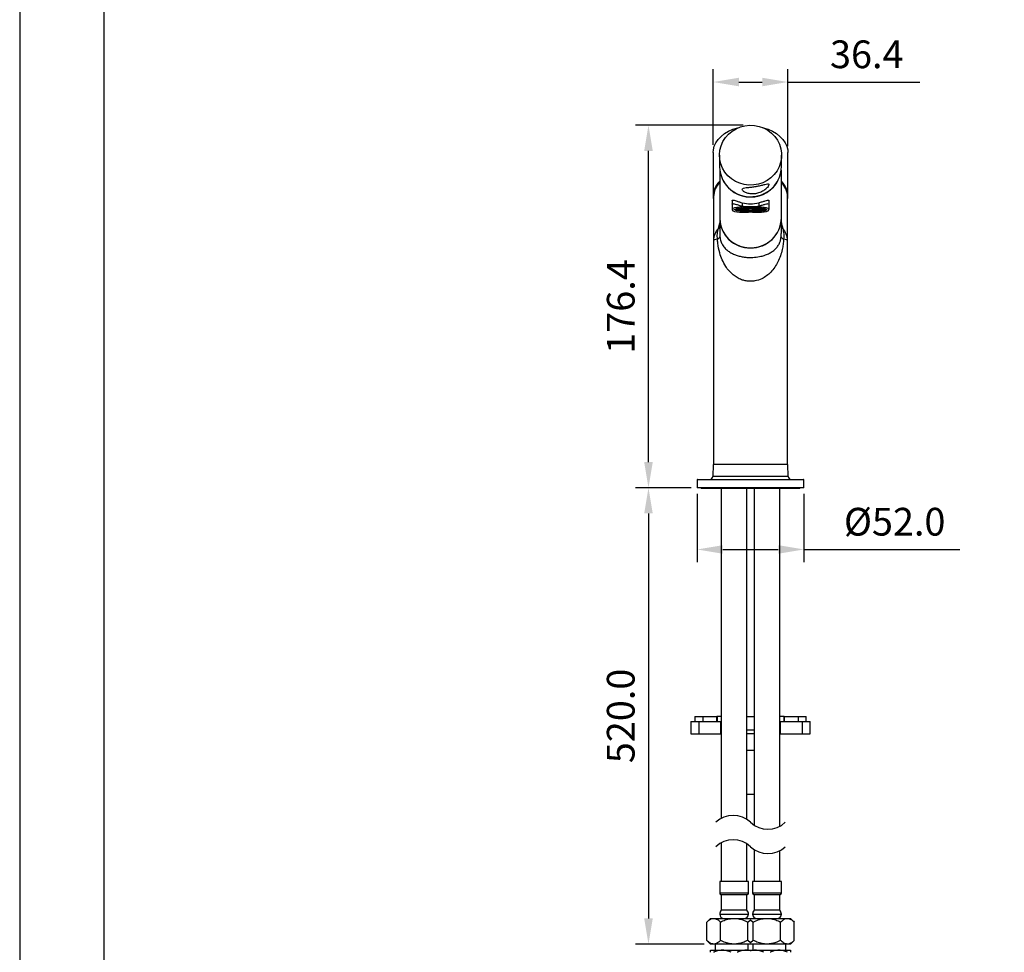
# Model space of a CAD drawing. Units: millimetres. Extents: x -279 to 2240, y 0 to 1785.
# Drawn here: x 0 to 96, y 62 to 153 of the extents above; entities that cross this region are included whole.
import ezdxf

# ---------------------------------------------------------------- set-up
doc = ezdxf.new("R2010")
doc.units = ezdxf.units.MM
for name, color, linetype in [('A1', 2, 'Continuous'), ('A5', 136, 'Continuous'), ('DIM', 6, 'Continuous')]:
    doc.layers.add(name, color=color, linetype=linetype)
doc.layers.add('圖紙邊界', color=1, linetype='Continuous', plot=False)
doc.styles.add('勝泰-2.7', font='simplex.shx', dxfattribs={"height": 2.7, "bigfont": 'chineset.shx'})
doc.dimstyles.new('正常', dxfattribs={"dimtxt": 2.7, "dimasz": 2.5, "dimexe": 1.25, "dimexo": 0.625, "dimgap": 1, "dimtad": 1, "dimdsep": 46, "dimtxsty": '勝泰-2.7', "dimcen": 2.5, "dimadec": 1, "dimazin": 0, "dimtfac": 1, "dimtmove": 0, "dimatfit": 3, "dimfxl": 1.25, "dimarcsym": 0})

# ---------------------------------------------------------------- blocks, each defined once
blk = doc.blocks.new('*D120')
at = {"layer": 'Defpoints', "color": 0}
for p in [(61.228, 142.266), (71.086, 142.266), (66.007, 106.976)]:
    blk.add_point(p, dxfattribs=at)
at = {"layer": 'DIM', "color": 0, "lineweight": -2}
for p, q in [((70.461, 142.266), (59.978, 142.266)), ((61.228, 109.476), (61.228, 139.766)), ((65.382, 106.976), (59.978, 106.976))]:
    blk.add_line(p, q, dxfattribs=at)
at = {"layer": 'DIM', "color": 0}
for points in [[(60.812, 139.766), (61.645, 139.766), (61.228, 142.266)], [(60.812, 109.476), (61.645, 109.476), (61.228, 106.976)]]:
    blk.add_solid(points, dxfattribs=at)
at = {"layer": 'DIM', "color": 0, "insert": (58.878, 124.621), "char_height": 2.7, "attachment_point": 5, "rotation": 90, "style": '勝泰-2.7'}
blk.add_mtext('176.4', dxfattribs=at)
blk = doc.blocks.new('*D121')
at = {"layer": 'Defpoints', "color": 0}
for p in [(74.807, 146.471), (67.537, 139.731), (74.807, 139.596)]:
    blk.add_point(p, dxfattribs=at)
at = {"layer": 'DIM', "color": 0, "lineweight": -2}
for p, q in [((67.537, 140.356), (67.537, 147.721)), ((74.807, 140.221), (74.807, 147.721)), ((70.037, 146.471), (72.307, 146.471)), ((74.807, 146.471), (87.664, 146.471))]:
    blk.add_line(p, q, dxfattribs=at)
at = {"layer": 'DIM', "color": 0}
for points in [[(70.037, 146.887), (70.037, 146.054), (67.537, 146.471)], [(72.307, 146.887), (72.307, 146.054), (74.807, 146.471)]]:
    blk.add_solid(points, dxfattribs=at)
at = {"layer": 'DIM', "color": 0, "insert": (82.486, 148.821), "char_height": 2.7, "attachment_point": 5, "style": '勝泰-2.7'}
blk.add_mtext('36.4', dxfattribs=at)
blk = doc.blocks.new('*D122')
at = {"layer": 'Defpoints', "color": 0}
for p in [(65.967, 107.016), (76.367, 107.016), (65.967, 100.97)]:
    blk.add_point(p, dxfattribs=at)
at = {"layer": 'DIM', "color": 0, "lineweight": -2}
for p, q in [((65.967, 106.391), (65.967, 99.72)), ((76.367, 106.391), (76.367, 99.72)), ((68.467, 100.97), (73.867, 100.97)), ((76.367, 100.97), (91.538, 100.97))]:
    blk.add_line(p, q, dxfattribs=at)
at = {"layer": 'DIM', "color": 0}
for points in [[(68.467, 101.387), (68.467, 100.554), (65.967, 100.97)], [(73.867, 101.387), (73.867, 100.554), (76.367, 100.97)]]:
    blk.add_solid(points, dxfattribs=at)
at = {"layer": 'DIM', "color": 0, "insert": (85.203, 103.32), "char_height": 2.7, "attachment_point": 5, "style": '勝泰-2.7'}
blk.add_mtext('%%C52.0', dxfattribs=at)
blk = doc.blocks.new('*D126')
at = {"layer": 'Defpoints', "color": 0}
for p in [(66.007, 106.976), (61.228, 62.556), (67.267, 62.556)]:
    blk.add_point(p, dxfattribs=at)
at = {"layer": 'DIM', "color": 0, "lineweight": -2}
for p, q in [((65.382, 106.976), (59.978, 106.976)), ((61.228, 104.476), (61.228, 65.056)), ((66.642, 62.556), (59.978, 62.556))]:
    blk.add_line(p, q, dxfattribs=at)
at = {"layer": 'DIM', "color": 0}
for points in [[(60.812, 104.476), (61.645, 104.476), (61.228, 106.976)], [(60.812, 65.056), (61.645, 65.056), (61.228, 62.556)]]:
    blk.add_solid(points, dxfattribs=at)
at = {"layer": 'DIM', "color": 0, "insert": (58.878, 84.766), "char_height": 2.7, "attachment_point": 5, "rotation": 90, "style": '勝泰-2.7'}
blk.add_mtext('520.0', dxfattribs=at)

msp = doc.modelspace()

# ---------------------------------------------------------------- linework, layer by layer
at = {"layer": 'A1', "ltscale": 10}
for p, q in [((67.527, 139.596), (67.527, 135.354)), ((68.147, 139.35), (68.147, 138.23)), ((74.187, 138.23), (74.187, 139.35)), ((74.807, 135.354), (74.807, 139.596)), ((68.167, 137.895), (68.167, 133.228)), ((74.167, 133.228), (74.167, 137.895)), ((67.567, 135.297), (67.567, 131.054)), ((74.767, 131.054), (74.767, 135.297)), ((69.367, 134.937), (69.367, 134.054)), ((69.367, 134.937), (69.367, 134.577)), ((70.367, 134.721), (70.367, 134.312)), ((70.367, 134.721), (70.367, 134.405)), ((71.967, 134.312), (70.367, 134.312)), ((71.967, 134.721), (71.967, 134.312)), ((71.967, 134.721), (71.967, 134.405)), ((72.967, 134.054), (72.967, 134.937)), ((72.967, 134.577), (72.967, 134.937)), ((70.367, 133.795), (70.971, 133.795)), ((71.363, 133.795), (71.967, 133.795)), ((68.033, 132.22), (68.167, 132.761)), ((68.167, 133.228), (68.167, 131.734)), ((74.167, 131.733), (74.167, 133.228)), ((74.149, 131.416), (74.139, 131.732)), ((67.567, 131.054), (67.567, 124.256)), ((74.767, 124.256), (74.767, 131.054)), ((67.567, 124.256), (67.567, 109.256)), ((74.767, 109.256), (74.767, 124.256)), ((67.527, 109.256), (67.487, 108.076)), ((74.807, 109.256), (67.527, 109.256)), ((74.847, 108.076), (74.807, 109.256)), ((65.967, 107.736), (65.967, 107.016)), ((76.367, 107.736), (65.967, 107.736)), ((66.007, 107.776), (76.327, 107.776)), ((74.847, 108.076), (67.487, 108.076)), ((76.367, 107.016), (76.367, 107.736)), ((65.967, 107.016), (76.367, 107.016)), ((76.327, 106.976), (66.007, 106.976)), ((66.367, 106.976), (66.367, 106.896)), ((75.967, 106.896), (66.367, 106.896)), ((68.317, 106.896), (68.317, 74.791)), ((70.817, 74.686), (70.817, 106.896)), ((71.517, 106.896), (71.517, 74.132)), ((74.017, 74.026), (74.017, 106.896)), ((75.967, 106.896), (75.967, 106.976)), ((65.745, 84.721), (65.745, 84.221)), ((65.745, 84.721), (66.513, 84.721)), ((66.513, 84.721), (66.513, 84.221)), ((66.513, 84.721), (67.887, 84.721)), ((67.887, 84.221), (67.887, 84.721)), ((67.916, 84.721), (67.887, 84.721)), ((68.317, 84.721), (67.916, 84.721)), ((67.916, 84.721), (67.916, 84.221)), ((70.817, 84.721), (71.517, 84.721)), ((74.418, 84.721), (74.017, 84.721)), ((74.447, 84.721), (74.418, 84.721)), ((74.418, 84.721), (74.418, 84.221)), ((74.447, 84.721), (74.447, 84.221)), ((74.447, 84.721), (75.821, 84.721)), ((75.821, 84.721), (75.821, 84.221)), ((75.821, 84.721), (76.589, 84.721)), ((76.589, 84.221), (76.589, 84.721)), ((65.345, 84.221), (65.345, 83.021)), ((65.345, 84.221), (66.139, 84.221)), ((66.139, 84.221), (66.139, 83.021)), ((66.139, 84.221), (68.287, 84.221)), ((68.287, 83.021), (68.287, 84.221)), ((68.287, 83.421), (68.317, 83.421)), ((70.817, 83.421), (71.517, 83.421)), ((74.017, 83.421), (74.047, 83.421)), ((74.047, 84.221), (74.047, 83.021)), ((74.047, 84.221), (76.195, 84.221)), ((76.195, 84.221), (76.195, 83.021)), ((76.195, 84.221), (76.989, 84.221)), ((76.989, 83.021), (76.989, 84.221)), ((65.345, 83.021), (66.139, 83.021)), ((66.139, 83.021), (68.287, 83.021)), ((68.317, 83.021), (68.287, 83.021)), ((71.517, 83.021), (70.817, 83.021)), ((74.047, 83.021), (74.017, 83.021)), ((74.047, 83.021), (76.195, 83.021)), ((76.195, 83.021), (76.989, 83.021)), ((70.817, 81.421), (71.517, 81.421)), ((70.817, 77.156), (71.517, 77.156)), ((68.317, 72.42), (68.317, 68.656)), ((70.817, 68.656), (70.817, 72.314)), ((71.517, 71.761), (71.517, 68.656)), ((74.017, 68.656), (74.017, 71.655)), ((68.167, 68.656), (68.167, 67.506)), ((70.967, 68.656), (68.167, 68.656)), ((70.967, 67.506), (70.967, 68.656)), ((71.367, 68.656), (71.367, 67.506)), ((74.167, 68.656), (71.367, 68.656)), ((74.167, 67.506), (74.167, 68.656)), ((70.967, 67.506), (68.167, 67.506)), ((68.317, 67.356), (68.317, 65.856)), ((70.817, 67.356), (68.317, 67.356)), ((70.817, 65.856), (70.817, 67.356)), ((74.167, 67.506), (71.367, 67.506)), ((71.517, 67.356), (71.517, 65.856)), ((74.017, 67.356), (71.517, 67.356)), ((74.017, 65.856), (74.017, 67.356)), ((68.167, 65.456), (69.567, 65.456)), ((70.817, 65.856), (68.317, 65.856)), ((69.567, 65.456), (70.967, 65.456)), ((71.367, 65.456), (72.767, 65.456)), ((74.017, 65.856), (71.517, 65.856)), ((72.767, 65.456), (74.167, 65.456)), ((67.267, 65.056), (66.911, 64.7)), ((66.911, 62.912), (66.911, 64.7)), ((67.267, 65.056), (67.575, 65.056)), ((67.575, 65.056), (69.567, 65.056)), ((68.239, 62.912), (68.239, 64.7)), ((69.567, 65.056), (71.167, 65.056)), ((70.895, 64.7), (71.167, 64.925)), ((70.895, 62.912), (70.895, 64.7)), ((71.166, 64.918), (71.439, 64.7)), ((71.167, 65.056), (72.767, 65.056)), ((71.439, 62.912), (71.439, 64.7)), ((72.767, 65.056), (74.759, 65.056)), ((74.095, 62.912), (74.095, 64.7)), ((74.759, 65.056), (75.067, 65.056)), ((75.423, 64.7), (75.067, 65.056)), ((75.423, 62.912), (75.423, 64.7)), ((66.911, 62.912), (67.267, 62.556)), ((67.575, 62.556), (67.267, 62.556)), ((69.567, 62.556), (67.575, 62.556)), ((67.717, 62.556), (67.717, 61.956)), ((71.167, 62.556), (69.567, 62.556)), ((71.169, 62.693), (70.895, 62.912)), ((70.917, 62.556), (70.917, 61.956)), ((71.439, 62.912), (71.167, 62.686)), ((72.767, 62.556), (71.167, 62.556)), ((71.417, 61.956), (71.417, 62.556)), ((74.759, 62.556), (72.767, 62.556)), ((74.617, 61.956), (74.617, 62.556)), ((75.067, 62.556), (74.759, 62.556)), ((75.067, 62.556), (75.423, 62.912)), ((67.267, 61.956), (68.417, 61.956)), ((68.417, 61.956), (70.717, 61.956)), ((70.467, 61.956), (71.617, 61.956)), ((70.717, 61.956), (71.867, 61.956)), ((71.617, 61.956), (73.917, 61.956)), ((73.917, 61.956), (75.067, 61.956))]:
    msp.add_line(p, q, dxfattribs=at)
at = {"layer": 'A1', "ltscale": 10, "flags": 128}
for points in [[(67.527, 139.596), (67.547, 139.865), (67.635, 140.219), (67.792, 140.56), (68.015, 140.883), (68.299, 141.181), (68.638, 141.448), (69.027, 141.679), (69.458, 141.869), (69.922, 142.015), (69.965, 142.026)], [(70.626, 142.22), (71.086, 142.266), (71.548, 142.243), (72.001, 142.153), (72.434, 141.998), (72.837, 141.78), (73.202, 141.505), (73.519, 141.18), (73.78, 140.812), (73.981, 140.409), (74.115, 139.982), (74.181, 139.54), (74.175, 139.093), (74.1, 138.652), (73.955, 138.228), (73.745, 137.83), (73.475, 137.468), (73.15, 137.15), (72.779, 136.883), (72.371, 136.674), (71.934, 136.528), (71.479, 136.448), (71.017, 136.436), (70.558, 136.492), (70.114, 136.616), (69.694, 136.803), (69.309, 137.05), (68.967, 137.351), (68.677, 137.699), (68.445, 138.085), (68.278, 138.501), (68.177, 138.937), (68.147, 139.383), (68.188, 139.828), (68.298, 140.262), (68.476, 140.674), (68.717, 141.055), (69.015, 141.396), (69.364, 141.69), (69.755, 141.928), (70.179, 142.106), (70.626, 142.22)], [(72.369, 142.026), (72.412, 142.015), (72.876, 141.869), (73.307, 141.679), (73.696, 141.448), (74.035, 141.181), (74.319, 140.883), (74.542, 140.56), (74.699, 140.219), (74.787, 139.865), (74.807, 139.596)], [(70.367, 134.312), (70.085, 134.302), (69.826, 134.271), (69.611, 134.223), (69.457, 134.161), (69.377, 134.091), (69.377, 134.017), (69.457, 133.946), (69.611, 133.884), (69.826, 133.836), (70.085, 133.805), (70.367, 133.795)], [(70.292, 134.248), (70.33, 134.246), (70.363, 134.24), (70.384, 134.232), (70.392, 134.222), (70.384, 134.212), (70.363, 134.203), (70.33, 134.198), (70.292, 134.196), (70.254, 134.198), (70.221, 134.203), (70.2, 134.212), (70.192, 134.222), (70.2, 134.232), (70.221, 134.24), (70.254, 134.246), (70.292, 134.248)], [(70.542, 134.248), (70.58, 134.246), (70.613, 134.24), (70.634, 134.232), (70.642, 134.222), (70.634, 134.212), (70.613, 134.203), (70.58, 134.198), (70.542, 134.196), (70.504, 134.198), (70.471, 134.203), (70.45, 134.212), (70.442, 134.222), (70.45, 134.232), (70.471, 134.24), (70.504, 134.246), (70.542, 134.248)], [(70.792, 134.248), (70.83, 134.246), (70.863, 134.24), (70.884, 134.232), (70.892, 134.222), (70.884, 134.212), (70.863, 134.203), (70.83, 134.198), (70.792, 134.196), (70.754, 134.198), (70.721, 134.203), (70.7, 134.212), (70.692, 134.222), (70.7, 134.232), (70.721, 134.24), (70.754, 134.246), (70.792, 134.248)], [(71.042, 134.248), (71.08, 134.246), (71.113, 134.24), (71.134, 134.232), (71.142, 134.222), (71.134, 134.212), (71.113, 134.203), (71.08, 134.198), (71.042, 134.196), (71.004, 134.198), (70.971, 134.203), (70.95, 134.212), (70.942, 134.222), (70.95, 134.232), (70.971, 134.24), (71.004, 134.246), (71.042, 134.248)], [(71.363, 134.258), (71.167, 134.252), (70.971, 134.258)], [(71.292, 134.248), (71.254, 134.246), (71.221, 134.24), (71.2, 134.232), (71.192, 134.222), (71.2, 134.212), (71.221, 134.203), (71.254, 134.198), (71.292, 134.196), (71.33, 134.198), (71.363, 134.203), (71.384, 134.212), (71.392, 134.222), (71.384, 134.232), (71.363, 134.24), (71.33, 134.246), (71.292, 134.248)], [(71.542, 134.248), (71.504, 134.246), (71.471, 134.24), (71.45, 134.232), (71.442, 134.222), (71.45, 134.212), (71.471, 134.203), (71.504, 134.198), (71.542, 134.196), (71.58, 134.198), (71.613, 134.203), (71.634, 134.212), (71.642, 134.222), (71.634, 134.232), (71.613, 134.24), (71.58, 134.246), (71.542, 134.248)], [(71.792, 134.248), (71.754, 134.246), (71.721, 134.24), (71.7, 134.232), (71.692, 134.222), (71.7, 134.212), (71.721, 134.203), (71.754, 134.198), (71.792, 134.196), (71.83, 134.198), (71.863, 134.203), (71.884, 134.212), (71.892, 134.222), (71.884, 134.232), (71.863, 134.24), (71.83, 134.246), (71.792, 134.248)], [(72.042, 134.248), (72.004, 134.246), (71.971, 134.24), (71.95, 134.232), (71.942, 134.222), (71.95, 134.212), (71.971, 134.203), (72.004, 134.198), (72.042, 134.196), (72.08, 134.198), (72.113, 134.203), (72.134, 134.212), (72.142, 134.222), (72.134, 134.232), (72.113, 134.24), (72.08, 134.246), (72.042, 134.248)], [(71.967, 133.795), (72.249, 133.805), (72.508, 133.836), (72.723, 133.884), (72.877, 133.946), (72.957, 134.017), (72.957, 134.091), (72.877, 134.161), (72.723, 134.223), (72.508, 134.271), (72.249, 134.302), (71.967, 134.312)], [(69.667, 134.08), (69.705, 134.078), (69.738, 134.072), (69.759, 134.064), (69.767, 134.054), (69.759, 134.044), (69.738, 134.035), (69.705, 134.03), (69.667, 134.028), (69.629, 134.03), (69.596, 134.035), (69.575, 134.044), (69.567, 134.054), (69.575, 134.064), (69.596, 134.072), (69.629, 134.078), (69.667, 134.08)], [(69.792, 134.136), (69.83, 134.134), (69.863, 134.128), (69.884, 134.12), (69.892, 134.11), (69.884, 134.1), (69.863, 134.091), (69.83, 134.086), (69.792, 134.084), (69.754, 134.086), (69.721, 134.091), (69.7, 134.1), (69.692, 134.11), (69.7, 134.12), (69.721, 134.128), (69.754, 134.134), (69.792, 134.136)], [(69.792, 134.024), (69.83, 134.022), (69.863, 134.016), (69.884, 134.008), (69.892, 133.998), (69.884, 133.988), (69.863, 133.979), (69.83, 133.974), (69.792, 133.972), (69.754, 133.974), (69.721, 133.979), (69.7, 133.988), (69.692, 133.998), (69.7, 134.008), (69.721, 134.016), (69.754, 134.022), (69.792, 134.024)], [(69.917, 134.192), (69.955, 134.19), (69.988, 134.184), (70.009, 134.176), (70.017, 134.166), (70.009, 134.156), (69.988, 134.147), (69.955, 134.142), (69.917, 134.14), (69.879, 134.142), (69.846, 134.147), (69.825, 134.156), (69.817, 134.166), (69.825, 134.176), (69.846, 134.184), (69.879, 134.19), (69.917, 134.192)], [(69.917, 134.08), (69.955, 134.078), (69.988, 134.072), (70.009, 134.064), (70.017, 134.054), (70.009, 134.044), (69.988, 134.035), (69.955, 134.03), (69.917, 134.028), (69.879, 134.03), (69.846, 134.035), (69.825, 134.044), (69.817, 134.054), (69.825, 134.064), (69.846, 134.072), (69.879, 134.078), (69.917, 134.08)], [(69.917, 133.967), (69.955, 133.966), (69.988, 133.96), (70.009, 133.952), (70.017, 133.942), (70.009, 133.932), (69.988, 133.923), (69.955, 133.918), (69.917, 133.916), (69.879, 133.918), (69.846, 133.923), (69.825, 133.932), (69.817, 133.942), (69.825, 133.952), (69.846, 133.96), (69.879, 133.966), (69.917, 133.967)], [(70.042, 134.136), (70.08, 134.134), (70.113, 134.128), (70.134, 134.12), (70.142, 134.11), (70.134, 134.1), (70.113, 134.091), (70.08, 134.086), (70.042, 134.084), (70.004, 134.086), (69.971, 134.091), (69.95, 134.1), (69.942, 134.11), (69.95, 134.12), (69.971, 134.128), (70.004, 134.134), (70.042, 134.136)], [(70.042, 134.024), (70.08, 134.022), (70.113, 134.016), (70.134, 134.008), (70.142, 133.998), (70.134, 133.988), (70.113, 133.979), (70.08, 133.974), (70.042, 133.972), (70.004, 133.974), (69.971, 133.979), (69.95, 133.988), (69.942, 133.998), (69.95, 134.008), (69.971, 134.016), (70.004, 134.022), (70.042, 134.024)], [(70.167, 134.192), (70.205, 134.19), (70.238, 134.184), (70.259, 134.176), (70.267, 134.166), (70.259, 134.156), (70.238, 134.147), (70.205, 134.142), (70.167, 134.14), (70.129, 134.142), (70.096, 134.147), (70.075, 134.156), (70.067, 134.166), (70.075, 134.176), (70.096, 134.184), (70.129, 134.19), (70.167, 134.192)], [(70.167, 134.08), (70.205, 134.078), (70.238, 134.072), (70.259, 134.064), (70.267, 134.054), (70.259, 134.044), (70.238, 134.035), (70.205, 134.03), (70.167, 134.028), (70.129, 134.03), (70.096, 134.035), (70.075, 134.044), (70.067, 134.054), (70.075, 134.064), (70.096, 134.072), (70.129, 134.078), (70.167, 134.08)], [(70.167, 133.967), (70.205, 133.966), (70.238, 133.96), (70.259, 133.952), (70.267, 133.942), (70.259, 133.932), (70.238, 133.923), (70.205, 133.918), (70.167, 133.916), (70.129, 133.918), (70.096, 133.923), (70.075, 133.932), (70.067, 133.942), (70.075, 133.952), (70.096, 133.96), (70.129, 133.966), (70.167, 133.967)], [(70.292, 134.136), (70.33, 134.134), (70.363, 134.128), (70.384, 134.12), (70.392, 134.11), (70.384, 134.1), (70.363, 134.091), (70.33, 134.086), (70.292, 134.084), (70.254, 134.086), (70.221, 134.091), (70.2, 134.1), (70.192, 134.11), (70.2, 134.12), (70.221, 134.128), (70.254, 134.134), (70.292, 134.136)], [(70.292, 134.024), (70.33, 134.022), (70.363, 134.016), (70.384, 134.008), (70.392, 133.998), (70.384, 133.988), (70.363, 133.979), (70.33, 133.974), (70.292, 133.972), (70.254, 133.974), (70.221, 133.979), (70.2, 133.988), (70.192, 133.998), (70.2, 134.008), (70.221, 134.016), (70.254, 134.022), (70.292, 134.024)], [(70.292, 133.911), (70.33, 133.909), (70.363, 133.904), (70.384, 133.895), (70.392, 133.886), (70.384, 133.876), (70.363, 133.867), (70.33, 133.862), (70.292, 133.86), (70.254, 133.862), (70.221, 133.867), (70.2, 133.876), (70.192, 133.886), (70.2, 133.895), (70.221, 133.904), (70.254, 133.909), (70.292, 133.911)], [(70.417, 134.192), (70.455, 134.19), (70.488, 134.184), (70.509, 134.176), (70.517, 134.166), (70.509, 134.156), (70.488, 134.147), (70.455, 134.142), (70.417, 134.14), (70.379, 134.142), (70.346, 134.147), (70.325, 134.156), (70.317, 134.166), (70.325, 134.176), (70.346, 134.184), (70.379, 134.19), (70.417, 134.192)], [(70.417, 134.08), (70.455, 134.078), (70.488, 134.072), (70.509, 134.064), (70.517, 134.054), (70.509, 134.044), (70.488, 134.035), (70.455, 134.03), (70.417, 134.028), (70.379, 134.03), (70.346, 134.035), (70.325, 134.044), (70.317, 134.054), (70.325, 134.064), (70.346, 134.072), (70.379, 134.078), (70.417, 134.08)], [(70.417, 133.967), (70.455, 133.966), (70.488, 133.96), (70.509, 133.952), (70.517, 133.942), (70.509, 133.932), (70.488, 133.923), (70.455, 133.918), (70.417, 133.916), (70.379, 133.918), (70.346, 133.923), (70.325, 133.932), (70.317, 133.942), (70.325, 133.952), (70.346, 133.96), (70.379, 133.966), (70.417, 133.967)], [(70.542, 134.136), (70.58, 134.134), (70.613, 134.128), (70.634, 134.12), (70.642, 134.11), (70.634, 134.1), (70.613, 134.091), (70.58, 134.086), (70.542, 134.084), (70.504, 134.086), (70.471, 134.091), (70.45, 134.1), (70.442, 134.11), (70.45, 134.12), (70.471, 134.128), (70.504, 134.134), (70.542, 134.136)], [(70.542, 134.024), (70.58, 134.022), (70.613, 134.016), (70.634, 134.008), (70.642, 133.998), (70.634, 133.988), (70.613, 133.979), (70.58, 133.974), (70.542, 133.972), (70.504, 133.974), (70.471, 133.979), (70.45, 133.988), (70.442, 133.998), (70.45, 134.008), (70.471, 134.016), (70.504, 134.022), (70.542, 134.024)], [(70.542, 133.911), (70.58, 133.909), (70.613, 133.904), (70.634, 133.895), (70.642, 133.886), (70.634, 133.876), (70.613, 133.867), (70.58, 133.862), (70.542, 133.86), (70.504, 133.862), (70.471, 133.867), (70.45, 133.876), (70.442, 133.886), (70.45, 133.895), (70.471, 133.904), (70.504, 133.909), (70.542, 133.911)], [(70.667, 134.192), (70.705, 134.19), (70.738, 134.184), (70.759, 134.176), (70.767, 134.166), (70.759, 134.156), (70.738, 134.147), (70.705, 134.142), (70.667, 134.14), (70.629, 134.142), (70.596, 134.147), (70.575, 134.156), (70.567, 134.166), (70.575, 134.176), (70.596, 134.184), (70.629, 134.19), (70.667, 134.192)], [(70.667, 134.08), (70.705, 134.078), (70.738, 134.072), (70.759, 134.064), (70.767, 134.054), (70.759, 134.044), (70.738, 134.035), (70.705, 134.03), (70.667, 134.028), (70.629, 134.03), (70.596, 134.035), (70.575, 134.044), (70.567, 134.054), (70.575, 134.064), (70.596, 134.072), (70.629, 134.078), (70.667, 134.08)], [(70.667, 133.967), (70.705, 133.966), (70.738, 133.96), (70.759, 133.952), (70.767, 133.942), (70.759, 133.932), (70.738, 133.923), (70.705, 133.918), (70.667, 133.916), (70.629, 133.918), (70.596, 133.923), (70.575, 133.932), (70.567, 133.942), (70.575, 133.952), (70.596, 133.96), (70.629, 133.966), (70.667, 133.967)], [(70.792, 133.911), (70.83, 133.909), (70.863, 133.904), (70.884, 133.895), (70.892, 133.886), (70.884, 133.876), (70.863, 133.867), (70.83, 133.862), (70.792, 133.86), (70.754, 133.862), (70.721, 133.867), (70.7, 133.876), (70.692, 133.886), (70.7, 133.895), (70.721, 133.904), (70.754, 133.909), (70.792, 133.911)], [(71.167, 134.146), (71.303, 134.139), (71.418, 134.119), (71.495, 134.089), (71.522, 134.054), (71.495, 134.019), (71.418, 133.989), (71.303, 133.969), (71.167, 133.962), (71.031, 133.969), (70.916, 133.989), (70.839, 134.019), (70.812, 134.054), (70.839, 134.089), (70.916, 134.119), (71.031, 134.139), (71.167, 134.146)], [(70.917, 134.192), (70.955, 134.19), (70.988, 134.184), (71.009, 134.176), (71.017, 134.166), (71.009, 134.156), (70.988, 134.147), (70.955, 134.142), (70.917, 134.14), (70.879, 134.142), (70.846, 134.147), (70.825, 134.156), (70.817, 134.166), (70.825, 134.176), (70.846, 134.184), (70.879, 134.19), (70.917, 134.192)], [(70.917, 133.967), (70.955, 133.966), (70.988, 133.96), (71.009, 133.952), (71.017, 133.942), (71.009, 133.932), (70.988, 133.923), (70.955, 133.918), (70.917, 133.916), (70.879, 133.918), (70.846, 133.923), (70.825, 133.932), (70.817, 133.942), (70.825, 133.952), (70.846, 133.96), (70.879, 133.966), (70.917, 133.967)], [(71.042, 133.911), (71.08, 133.909), (71.113, 133.904), (71.134, 133.895), (71.142, 133.886), (71.134, 133.876), (71.113, 133.867), (71.08, 133.862), (71.042, 133.86), (71.004, 133.862), (70.971, 133.867), (70.95, 133.876), (70.942, 133.886), (70.95, 133.895), (70.971, 133.904), (71.004, 133.909), (71.042, 133.911)], [(71.363, 133.795), (71.167, 133.789), (70.971, 133.795)], [(71.292, 133.911), (71.254, 133.909), (71.221, 133.904), (71.2, 133.895), (71.192, 133.886), (71.2, 133.876), (71.221, 133.867), (71.254, 133.862), (71.292, 133.86), (71.33, 133.862), (71.363, 133.867), (71.384, 133.876), (71.392, 133.886), (71.384, 133.895), (71.363, 133.904), (71.33, 133.909), (71.292, 133.911)], [(71.417, 134.192), (71.379, 134.19), (71.346, 134.184), (71.325, 134.176), (71.317, 134.166), (71.325, 134.156), (71.346, 134.147), (71.379, 134.142), (71.417, 134.14), (71.455, 134.142), (71.488, 134.147), (71.509, 134.156), (71.517, 134.166), (71.509, 134.176), (71.488, 134.184), (71.455, 134.19), (71.417, 134.192)], [(71.417, 133.967), (71.379, 133.966), (71.346, 133.96), (71.325, 133.952), (71.317, 133.942), (71.325, 133.932), (71.346, 133.923), (71.379, 133.918), (71.417, 133.916), (71.455, 133.918), (71.488, 133.923), (71.509, 133.932), (71.517, 133.942), (71.509, 133.952), (71.488, 133.96), (71.455, 133.966), (71.417, 133.967)], [(71.542, 133.911), (71.504, 133.909), (71.471, 133.904), (71.45, 133.895), (71.442, 133.886), (71.45, 133.876), (71.471, 133.867), (71.504, 133.862), (71.542, 133.86), (71.58, 133.862), (71.613, 133.867), (71.634, 133.876), (71.642, 133.886), (71.634, 133.895), (71.613, 133.904), (71.58, 133.909), (71.542, 133.911)], [(71.667, 134.192), (71.629, 134.19), (71.596, 134.184), (71.575, 134.176), (71.567, 134.166), (71.575, 134.156), (71.596, 134.147), (71.629, 134.142), (71.667, 134.14), (71.705, 134.142), (71.738, 134.147), (71.759, 134.156), (71.767, 134.166), (71.759, 134.176), (71.738, 134.184), (71.705, 134.19), (71.667, 134.192)], [(71.667, 134.08), (71.629, 134.078), (71.596, 134.072), (71.575, 134.064), (71.567, 134.054), (71.575, 134.044), (71.596, 134.035), (71.629, 134.03), (71.667, 134.028), (71.705, 134.03), (71.738, 134.035), (71.759, 134.044), (71.767, 134.054), (71.759, 134.064), (71.738, 134.072), (71.705, 134.078), (71.667, 134.08)], [(71.667, 133.967), (71.629, 133.966), (71.596, 133.96), (71.575, 133.952), (71.567, 133.942), (71.575, 133.932), (71.596, 133.923), (71.629, 133.918), (71.667, 133.916), (71.705, 133.918), (71.738, 133.923), (71.759, 133.932), (71.767, 133.942), (71.759, 133.952), (71.738, 133.96), (71.705, 133.966), (71.667, 133.967)], [(71.792, 134.136), (71.754, 134.134), (71.721, 134.128), (71.7, 134.12), (71.692, 134.11), (71.7, 134.1), (71.721, 134.091), (71.754, 134.086), (71.792, 134.084), (71.83, 134.086), (71.863, 134.091), (71.884, 134.1), (71.892, 134.11), (71.884, 134.12), (71.863, 134.128), (71.83, 134.134), (71.792, 134.136)], [(71.792, 134.024), (71.754, 134.022), (71.721, 134.016), (71.7, 134.008), (71.692, 133.998), (71.7, 133.988), (71.721, 133.979), (71.754, 133.974), (71.792, 133.972), (71.83, 133.974), (71.863, 133.979), (71.884, 133.988), (71.892, 133.998), (71.884, 134.008), (71.863, 134.016), (71.83, 134.022), (71.792, 134.024)], [(71.792, 133.911), (71.754, 133.909), (71.721, 133.904), (71.7, 133.895), (71.692, 133.886), (71.7, 133.876), (71.721, 133.867), (71.754, 133.862), (71.792, 133.86), (71.83, 133.862), (71.863, 133.867), (71.884, 133.876), (71.892, 133.886), (71.884, 133.895), (71.863, 133.904), (71.83, 133.909), (71.792, 133.911)], [(71.917, 134.192), (71.879, 134.19), (71.846, 134.184), (71.825, 134.176), (71.817, 134.166), (71.825, 134.156), (71.846, 134.147), (71.879, 134.142), (71.917, 134.14), (71.955, 134.142), (71.988, 134.147), (72.009, 134.156), (72.017, 134.166), (72.009, 134.176), (71.988, 134.184), (71.955, 134.19), (71.917, 134.192)], [(71.917, 134.08), (71.879, 134.078), (71.846, 134.072), (71.825, 134.064), (71.817, 134.054), (71.825, 134.044), (71.846, 134.035), (71.879, 134.03), (71.917, 134.028), (71.955, 134.03), (71.988, 134.035), (72.009, 134.044), (72.017, 134.054), (72.009, 134.064), (71.988, 134.072), (71.955, 134.078), (71.917, 134.08)], [(71.917, 133.967), (71.879, 133.966), (71.846, 133.96), (71.825, 133.952), (71.817, 133.942), (71.825, 133.932), (71.846, 133.923), (71.879, 133.918), (71.917, 133.916), (71.955, 133.918), (71.988, 133.923), (72.009, 133.932), (72.017, 133.942), (72.009, 133.952), (71.988, 133.96), (71.955, 133.966), (71.917, 133.967)], [(72.042, 134.136), (72.004, 134.134), (71.971, 134.128), (71.95, 134.12), (71.942, 134.11), (71.95, 134.1), (71.971, 134.091), (72.004, 134.086), (72.042, 134.084), (72.08, 134.086), (72.113, 134.091), (72.134, 134.1), (72.142, 134.11), (72.134, 134.12), (72.113, 134.128), (72.08, 134.134), (72.042, 134.136)], [(72.042, 134.024), (72.004, 134.022), (71.971, 134.016), (71.95, 134.008), (71.942, 133.998), (71.95, 133.988), (71.971, 133.979), (72.004, 133.974), (72.042, 133.972), (72.08, 133.974), (72.113, 133.979), (72.134, 133.988), (72.142, 133.998), (72.134, 134.008), (72.113, 134.016), (72.08, 134.022), (72.042, 134.024)], [(72.042, 133.911), (72.004, 133.909), (71.971, 133.904), (71.95, 133.895), (71.942, 133.886), (71.95, 133.876), (71.971, 133.867), (72.004, 133.862), (72.042, 133.86), (72.08, 133.862), (72.113, 133.867), (72.134, 133.876), (72.142, 133.886), (72.134, 133.895), (72.113, 133.904), (72.08, 133.909), (72.042, 133.911)], [(72.167, 134.192), (72.129, 134.19), (72.096, 134.184), (72.075, 134.176), (72.067, 134.166), (72.075, 134.156), (72.096, 134.147), (72.129, 134.142), (72.167, 134.14), (72.205, 134.142), (72.238, 134.147), (72.259, 134.156), (72.267, 134.166), (72.259, 134.176), (72.238, 134.184), (72.205, 134.19), (72.167, 134.192)], [(72.167, 134.08), (72.129, 134.078), (72.096, 134.072), (72.075, 134.064), (72.067, 134.054), (72.075, 134.044), (72.096, 134.035), (72.129, 134.03), (72.167, 134.028), (72.205, 134.03), (72.238, 134.035), (72.259, 134.044), (72.267, 134.054), (72.259, 134.064), (72.238, 134.072), (72.205, 134.078), (72.167, 134.08)], [(72.167, 133.967), (72.129, 133.966), (72.096, 133.96), (72.075, 133.952), (72.067, 133.942), (72.075, 133.932), (72.096, 133.923), (72.129, 133.918), (72.167, 133.916), (72.205, 133.918), (72.238, 133.923), (72.259, 133.932), (72.267, 133.942), (72.259, 133.952), (72.238, 133.96), (72.205, 133.966), (72.167, 133.967)], [(72.292, 134.136), (72.254, 134.134), (72.221, 134.128), (72.2, 134.12), (72.192, 134.11), (72.2, 134.1), (72.221, 134.091), (72.254, 134.086), (72.292, 134.084), (72.33, 134.086), (72.363, 134.091), (72.384, 134.1), (72.392, 134.11), (72.384, 134.12), (72.363, 134.128), (72.33, 134.134), (72.292, 134.136)], [(72.292, 134.024), (72.254, 134.022), (72.221, 134.016), (72.2, 134.008), (72.192, 133.998), (72.2, 133.988), (72.221, 133.979), (72.254, 133.974), (72.292, 133.972), (72.33, 133.974), (72.363, 133.979), (72.384, 133.988), (72.392, 133.998), (72.384, 134.008), (72.363, 134.016), (72.33, 134.022), (72.292, 134.024)], [(72.417, 134.192), (72.379, 134.19), (72.346, 134.184), (72.325, 134.176), (72.317, 134.166), (72.325, 134.156), (72.346, 134.147), (72.379, 134.142), (72.417, 134.14), (72.455, 134.142), (72.488, 134.147), (72.509, 134.156), (72.517, 134.166), (72.509, 134.176), (72.488, 134.184), (72.455, 134.19), (72.417, 134.192)], [(72.417, 134.08), (72.379, 134.078), (72.346, 134.072), (72.325, 134.064), (72.317, 134.054), (72.325, 134.044), (72.346, 134.035), (72.379, 134.03), (72.417, 134.028), (72.455, 134.03), (72.488, 134.035), (72.509, 134.044), (72.517, 134.054), (72.509, 134.064), (72.488, 134.072), (72.455, 134.078), (72.417, 134.08)], [(72.417, 133.967), (72.379, 133.966), (72.346, 133.96), (72.325, 133.952), (72.317, 133.942), (72.325, 133.932), (72.346, 133.923), (72.379, 133.918), (72.417, 133.916), (72.455, 133.918), (72.488, 133.923), (72.509, 133.932), (72.517, 133.942), (72.509, 133.952), (72.488, 133.96), (72.455, 133.966), (72.417, 133.967)], [(72.542, 134.136), (72.504, 134.134), (72.471, 134.128), (72.45, 134.12), (72.442, 134.11), (72.45, 134.1), (72.471, 134.091), (72.504, 134.086), (72.542, 134.084), (72.58, 134.086), (72.613, 134.091), (72.634, 134.1), (72.642, 134.11), (72.634, 134.12), (72.613, 134.128), (72.58, 134.134), (72.542, 134.136)], [(72.542, 134.024), (72.504, 134.022), (72.471, 134.016), (72.45, 134.008), (72.442, 133.998), (72.45, 133.988), (72.471, 133.979), (72.504, 133.974), (72.542, 133.972), (72.58, 133.974), (72.613, 133.979), (72.634, 133.988), (72.642, 133.998), (72.634, 134.008), (72.613, 134.016), (72.58, 134.022), (72.542, 134.024)], [(72.667, 134.08), (72.629, 134.078), (72.596, 134.072), (72.575, 134.064), (72.567, 134.054), (72.575, 134.044), (72.596, 134.035), (72.629, 134.03), (72.667, 134.028), (72.705, 134.03), (72.738, 134.035), (72.759, 134.044), (72.767, 134.054), (72.759, 134.064), (72.738, 134.072), (72.705, 134.078), (72.667, 134.08)], [(68.167, 133.228), (68.202, 132.785), (68.307, 132.353), (68.479, 131.942), (68.713, 131.56), (69.005, 131.218), (69.348, 130.923), (69.734, 130.682), (70.153, 130.5), (70.596, 130.383), (71.052, 130.332), (71.511, 130.349), (71.962, 130.433), (72.394, 130.583), (72.798, 130.795), (73.163, 131.064), (73.481, 131.384), (73.746, 131.747), (73.95, 132.144), (74.088, 132.567), (74.158, 133.006), (74.167, 133.228)]]:
    msp.add_lwpolyline(points, dxfattribs=at)
at = {"layer": 'A1', "ltscale": 10}
for centre, radius, start, end in [((71.134, 138.292), 2.987, 181.18282, 281.08505), ((71.245, 138.266), 2.943, 279.06114, 359.29904), ((69.572, 135.336), 2.038, 133.60024, 190.24567), ((69.603, 135.26), 2.036, 134.8427, 178.97039), ((71.167, 138.323), 3.041, 207.21868, 332.78132), ((72.762, 135.336), 2.038, 349.75433, 46.39976), ((72.711, 135.252), 2.057, 1.26289, 44.92402), ((71.167, 137.717), 3.101, 255.05188, 284.94812), ((71.167, 137.616), 3.309, 256.00856, 283.99144), ((71.167, 137.153), 3.31, 258.4999, 281.5001), ((71.108, 133.27), 2.941, 180.83494, 271.15099), ((71.216, 133.281), 2.952, 269.04928, 358.96479), ((67.816, 131.527), 0.385, 289.73392, 343.34837), ((67.851, 132.715), 0.528, 290.14785, 306.74891), ((74.518, 131.527), 0.385, 196.65163, 250.26608), ((74.483, 132.715), 0.528, 233.25109, 249.85215), ((66.007, 107.736), 0.04, 90, 180), ((67.187, 108.076), 0.3, 270, 0), ((75.147, 108.076), 0.3, 180, 270), ((76.327, 107.736), 0.04, 0, 90), ((66.007, 107.016), 0.04, 180, 270), ((76.327, 107.016), 0.04, 270, 0), ((69.478, 72.631), 2.452, 46.46328, 133.53672), ((72.856, 76.187), 2.452, 226.46328, 313.53672), ((69.478, 70.259), 2.452, 46.46328, 133.53672), ((72.856, 73.815), 2.452, 226.46328, 313.53672), ((68.317, 67.506), 0.15, 180, 270), ((70.817, 67.506), 0.15, 270, 0), ((71.517, 67.506), 0.15, 180, 270), ((74.017, 67.506), 0.15, 270, 0), ((68.775, 65.456), 0.608, 138.88791, 180), ((68.567, 65.456), 0.4, 180, 270), ((70.567, 65.456), 0.4, 270, 0), ((70.359, 65.456), 0.608, 0, 41.11209), ((71.975, 65.456), 0.608, 138.88791, 180), ((71.767, 65.456), 0.4, 180, 270), ((73.767, 65.456), 0.4, 270, 0), ((73.559, 65.456), 0.608, 0, 41.11209)]:
    msp.add_arc(centre, radius, start, end, dxfattribs=at)
for ratio, start_param, end_param in [(0.658291, 2.627088, 3.141593), (0.658291, 0, 0.514505), (0.069036, 2.678503, 3.141593), (0.069036, 0, 0.46309)]:
    msp.add_ellipse((71.167, 131.054), major_axis=(3.6, 0), ratio=ratio, start_param=start_param, end_param=end_param, dxfattribs=at)
for points, knots in [([(71.708, 136.311), (71.566, 136.289), (71.282, 136.244), (70.891, 136.208), (70.587, 136.173), (70.397, 136.114), (70.34, 136.013), (70.428, 135.87), (70.662, 135.715), (71.014, 135.601), (71.429, 135.567), (71.86, 135.628), (72.262, 135.779), (72.593, 135.99), (72.825, 136.216), (72.947, 136.41), (72.954, 136.534), (72.835, 136.567), (72.592, 136.517), (72.246, 136.424), (71.932, 136.352), (71.75, 136.319), (71.708, 136.311)], [0, 0, 0, 0, 0.050387, 0.10078, 0.151039, 0.202031, 0.254966, 0.30965, 0.364161, 0.416652, 0.467323, 0.517594, 0.568049, 0.618381, 0.668744, 0.72032, 0.773997, 0.828889, 0.88282, 0.934536, 0.984918, 1, 1, 1, 1]), ([(69.377, 134.93), (69.374, 134.939), (69.362, 134.979), (69.424, 134.988), (69.556, 134.966), (69.781, 134.895), (70.064, 134.804), (70.277, 134.746), (70.367, 134.721)], [0, 0, 0, 0, 0.052032, 0.217491, 0.390655, 0.594803, 0.828973, 1, 1, 1, 1]), ([(69.377, 134.577), (69.374, 134.587), (69.362, 134.627), (69.429, 134.639), (69.569, 134.621), (69.803, 134.557), (70.083, 134.477), (70.286, 134.425), (70.367, 134.405)], [0, 0, 0, 0, 0.056323, 0.22807, 0.407289, 0.614277, 0.846449, 1, 1, 1, 1]), ([(71.967, 134.721), (72.084, 134.753), (72.316, 134.818), (72.619, 134.917), (72.834, 134.98), (72.954, 134.992), (72.956, 134.948), (72.957, 134.93)], [0, 0, 0, 0, 0.221715, 0.442813, 0.679713, 0.865425, 1, 1, 1, 1]), ([(71.967, 134.405), (72.083, 134.435), (72.315, 134.495), (72.618, 134.582), (72.834, 134.635), (72.954, 134.64), (72.956, 134.595), (72.957, 134.576)], [0, 0, 0, 0, 0.22123, 0.441926, 0.67591, 0.865734, 1, 1, 1, 1]), ([(74.167, 132.758), (74.178, 132.727), (74.239, 132.545), (74.273, 132.367), (74.301, 132.22)], [0, 0, 0, 0, 0.171343, 1, 1, 1, 1]), ([(67.946, 131.165), (67.936, 131.341), (67.914, 131.699), (67.993, 132.044), (68.033, 132.22)], [0, 0, 0, 0, 0.491117, 1, 1, 1, 1]), ([(68.177, 131.733), (68.174, 131.708), (68.159, 131.604), (68.174, 131.497), (68.185, 131.416)], [0, 0, 0, 0, 0.247564, 1, 1, 1, 1]), ([(68.185, 131.416), (68.195, 131.343), (68.228, 131.102), (68.307, 130.876), (68.44, 130.599), (68.616, 130.345), (68.9, 130.075), (69.23, 129.853), (69.574, 129.685), (69.953, 129.551), (70.328, 129.462), (70.711, 129.407), (71.003, 129.389), (71.404, 129.388), (71.784, 129.422), (72.245, 129.515), (72.626, 129.63), (73.016, 129.803), (73.357, 130.016), (73.636, 130.26), (73.86, 130.538), (74.015, 130.832), (74.11, 131.136), (74.138, 131.336), (74.149, 131.416)], [0, 0, 0, 0, 0.02314, 0.075756, 0.089465, 0.15258, 0.217203, 0.270706, 0.32513, 0.37038, 0.416865, 0.453743, 0.491845, 0.505265, 0.574619, 0.606096, 0.658994, 0.713677, 0.771604, 0.830548, 0.883235, 0.937011, 0.974867, 1, 1, 1, 1]), ([(74.301, 132.22), (74.34, 132.05), (74.42, 131.705), (74.399, 131.347), (74.388, 131.165)], [0, 0, 0, 0, 0.491126, 1, 1, 1, 1]), ([(74.388, 131.165), (74.373, 130.996), (74.344, 130.657), (74.247, 130.112), (74.09, 129.54), (73.851, 128.961), (73.542, 128.432), (73.175, 127.977), (72.749, 127.599), (72.233, 127.283), (71.704, 127.109), (71.215, 127.062), (70.839, 127.084), (70.53, 127.149), (70.199, 127.259), (69.856, 127.424), (69.444, 127.712), (69.069, 128.078), (68.707, 128.56), (68.396, 129.138), (68.132, 129.882), (67.995, 130.571), (67.957, 131.033), (67.946, 131.165)], [0, 0, 0, 0, 0.042219, 0.084461, 0.141899, 0.199364, 0.254608, 0.309794, 0.358165, 0.406417, 0.466114, 0.495397, 0.526765, 0.558152, 0.573267, 0.614107, 0.655026, 0.704705, 0.754451, 0.819487, 0.884534, 0.967251, 1, 1, 1, 1]), ([(66.911, 64.7), (67.002, 64.783), (67.187, 64.952), (67.416, 65.049), (67.547, 65.055), (67.575, 65.056)], [0, 0, 0, 0, 0.432386, 0.879555, 1, 1, 1, 1]), ([(67.575, 65.056), (67.692, 65.035), (67.924, 64.994), (68.135, 64.798), (68.239, 64.7)], [0, 0, 0, 0, 0.504001, 1, 1, 1, 1]), ([(68.239, 64.7), (68.316, 64.737), (68.546, 64.847), (68.952, 64.991), (69.327, 65.053), (69.535, 65.055), (69.567, 65.056)], [0, 0, 0, 0, 0.184467, 0.551565, 0.929975, 1, 1, 1, 1]), ([(69.567, 65.056), (69.71, 65.048), (70, 65.032), (70.449, 64.906), (70.739, 64.772), (70.895, 64.7)], [0, 0, 0, 0, 0.309143, 0.62778, 1, 1, 1, 1]), ([(71.439, 64.7), (71.516, 64.737), (71.746, 64.847), (72.152, 64.991), (72.527, 65.053), (72.735, 65.055), (72.767, 65.056)], [0, 0, 0, 0, 0.184467, 0.551565, 0.929975, 1, 1, 1, 1]), ([(72.767, 65.056), (72.91, 65.048), (73.2, 65.032), (73.649, 64.906), (73.939, 64.772), (74.095, 64.7)], [0, 0, 0, 0, 0.309143, 0.62778, 1, 1, 1, 1]), ([(74.095, 64.7), (74.186, 64.783), (74.371, 64.952), (74.6, 65.049), (74.731, 65.055), (74.759, 65.056)], [0, 0, 0, 0, 0.432386, 0.879555, 1, 1, 1, 1]), ([(74.759, 65.056), (74.876, 65.035), (75.107, 64.994), (75.318, 64.798), (75.423, 64.7)], [0, 0, 0, 0, 0.5040003, 1, 1, 1, 1]), ([(67.575, 62.556), (67.458, 62.576), (67.227, 62.617), (67.016, 62.814), (66.911, 62.912)], [0, 0, 0, 0, 0.504002, 1, 1, 1, 1]), ([(68.239, 62.912), (68.148, 62.829), (67.963, 62.659), (67.734, 62.563), (67.603, 62.557), (67.575, 62.556)], [0, 0, 0, 0, 0.432386, 0.879555, 1, 1, 1, 1]), ([(69.567, 62.556), (69.535, 62.556), (69.333, 62.559), (68.958, 62.619), (68.551, 62.762), (68.316, 62.875), (68.239, 62.912)], [0, 0, 0, 0, 0.070023, 0.435906, 0.815537, 1, 1, 1, 1]), ([(70.895, 62.912), (70.739, 62.84), (70.452, 62.708), (70.004, 62.581), (69.714, 62.564), (69.567, 62.556)], [0, 0, 0, 0, 0.372223, 0.681931, 1, 1, 1, 1]), ([(72.767, 62.556), (72.735, 62.556), (72.533, 62.559), (72.158, 62.619), (71.751, 62.762), (71.516, 62.875), (71.439, 62.912)], [0, 0, 0, 0, 0.070023, 0.435906, 0.815537, 1, 1, 1, 1]), ([(74.095, 62.912), (73.939, 62.84), (73.652, 62.708), (73.204, 62.581), (72.914, 62.564), (72.767, 62.556)], [0, 0, 0, 0, 0.372223, 0.681931, 1, 1, 1, 1]), ([(74.759, 62.556), (74.642, 62.576), (74.41, 62.617), (74.199, 62.814), (74.095, 62.912)], [0, 0, 0, 0, 0.504002, 1, 1, 1, 1]), ([(75.423, 62.912), (75.332, 62.829), (75.147, 62.659), (74.918, 62.563), (74.787, 62.557), (74.759, 62.556)], [0, 0, 0, 0, 0.432386, 0.879555, 1, 1, 1, 1]), ([(67.267, 61.756), (67.267, 61.77), (67.267, 61.836), (67.267, 61.93), (67.267, 61.947), (67.267, 61.956)], [0, 0, 0, 0, 0.123266, 0.555687, 1, 1, 1, 1]), ([(68.417, 61.956), (68.292, 61.948), (68.038, 61.931), (67.757, 61.838), (67.603, 61.771), (67.568, 61.756)], [0, 0, 0, 0, 0.430107, 0.873623, 1, 1, 1, 1]), ([(69.266, 61.756), (69.136, 61.808), (68.874, 61.914), (68.582, 61.955), (68.429, 61.956), (68.417, 61.956)], [0, 0, 0, 0, 0.471755, 0.957586, 1, 1, 1, 1]), ([(70.717, 61.956), (70.592, 61.948), (70.338, 61.931), (70.057, 61.838), (69.903, 61.771), (69.868, 61.756)], [0, 0, 0, 0, 0.4301052, 0.8736241, 1, 1, 1, 1]), ([(71.167, 61.898), (71.032, 61.934), (70.88, 61.955), (70.729, 61.956), (70.717, 61.956)], [0.4795819, 0.4795819, 0.4795819, 0.4795819, 0.9575865, 1, 1, 1, 1]), ([(71.617, 61.956), (71.492, 61.948), (71.34, 61.938), (71.191, 61.905), (71.165, 61.898)], [0, 0, 0, 0, 0.4301067, 0.5227142, 0.5227142, 0.5227142, 0.5227142]), ([(72.466, 61.756), (72.336, 61.808), (72.074, 61.914), (71.782, 61.955), (71.629, 61.956), (71.617, 61.956)], [0, 0, 0, 0, 0.471755, 0.957586, 1, 1, 1, 1]), ([(73.917, 61.956), (73.792, 61.948), (73.538, 61.931), (73.257, 61.838), (73.103, 61.771), (73.068, 61.756)], [0, 0, 0, 0, 0.4301052, 0.8736241, 1, 1, 1, 1]), ([(74.766, 61.756), (74.636, 61.808), (74.374, 61.914), (74.082, 61.955), (73.929, 61.956), (73.917, 61.956)], [0, 0, 0, 0, 0.4717542, 0.9575865, 1, 1, 1, 1]), ([(75.067, 61.956), (75.067, 61.948), (75.067, 61.931), (75.067, 61.838), (75.067, 61.77), (75.067, 61.756)], [0, 0, 0, 0, 0.431598, 0.876735, 1, 1, 1, 1])]:
    msp.add_open_spline(points, degree=3, knots=knots, dxfattribs=at)
at = {"layer": 'A5', "ltscale": 10}
msp.add_lwpolyline([(8.232, 280.75), (201.768, 280.75), (201.768, 16.25), (8.232, 16.25)], close=True, dxfattribs=at)
at = {"layer": '圖紙邊界', "ltscale": 10}
msp.add_lwpolyline([(0, 0), (210, 0), (210, 297), (0, 297)], close=True, dxfattribs=at)

# ---------------------------------------------------------------- dimensions: what is measured, and where the dimension line sits
at = {"layer": 'DIM'}
dim = msp.add_linear_dim(base=(74.80702, 146.47066), p1=(67.53699, 139.73076), p2=(74.80702, 139.59624), dimstyle='正常', override={"dimdec": 1, "dimlfac": 5, "dimzin": 0}, dxfattribs=at)
dim.commit()
dim.dimension.update_dxf_attribs({"geometry": '*D121', "text_midpoint": (82.48559, 148.82066)})
dim = msp.add_linear_dim(base=(61.2284, 142.2657), p1=(66.007, 106.9758), p2=(71.0859, 142.2657), angle=90, dimstyle='正常', override={"dimdec": 1, "dimlfac": 5, "dimzin": 0}, dxfattribs=at)
dim.commit()
dim.dimension.update_dxf_attribs({"geometry": '*D120', "text_midpoint": (58.8784, 124.6208)})
dim = msp.add_linear_dim(base=(61.228, 62.556), p1=(66.007, 106.976), p2=(67.267, 62.556), angle=90, text='520.0', dimstyle='正常', override={"dimdec": 1, "dimlfac": 5, "dimzin": 0}, dxfattribs=at)
dim.commit()
dim.dimension.update_dxf_attribs({"geometry": '*D126', "text_midpoint": (58.878, 84.766)})
dim = msp.add_linear_dim(base=(65.967, 100.97), p1=(76.367, 107.016), p2=(65.967, 107.016), text='%%C<>', dimstyle='正常', override={"dimdec": 1, "dimlfac": 5, "dimzin": 0}, dxfattribs=at)
dim.commit()
dim.dimension.update_dxf_attribs({"geometry": '*D122', "text_midpoint": (85.203, 100.97), "dimtype": 160})

doc.saveas('drawing.dxf')
